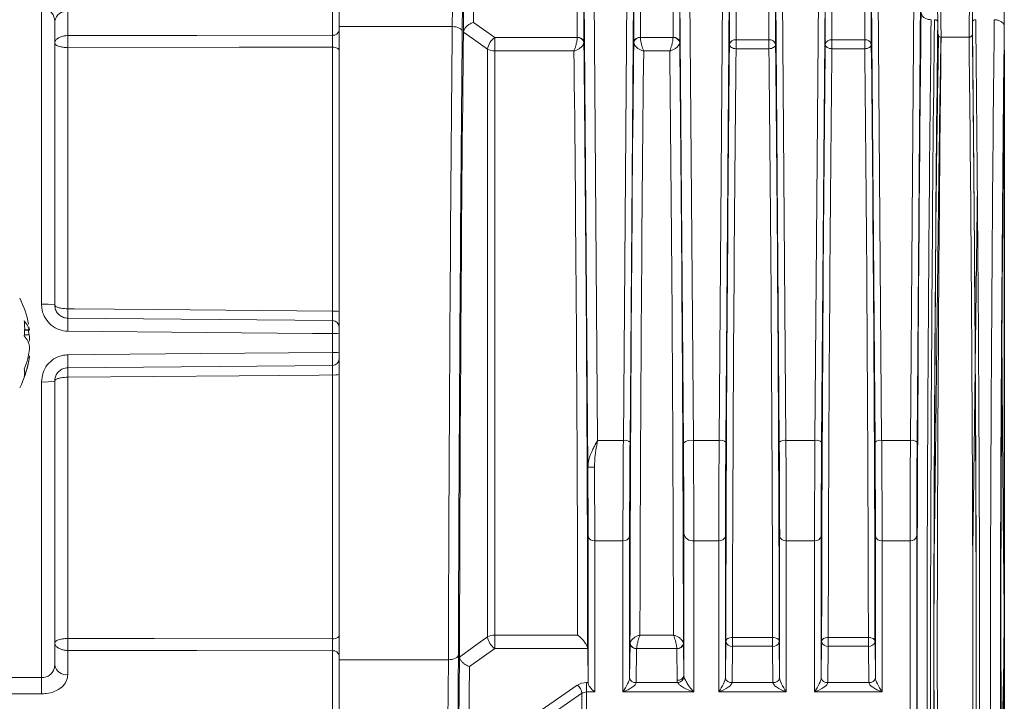
# Model space of a CAD drawing. Units: inches. Extents: x 0.7 to 33.3, y 0.7 to 21.3.
# Drawn here: x 12.7 to 15.6, y 6.5 to 8.5 of the extents above; entities that cross this region are included whole.
import ezdxf

# ---------------------------------------------------------------- set-up
doc = ezdxf.new("R2010")
doc.units = ezdxf.units.IN
doc.header["$MEASUREMENT"] = 0
doc.layers.add('1', color=7, linetype='Continuous')
doc.styles.add('SLDTEXTSTYLE0', font='TXT', dxfattribs={"width": 0.7})
doc.dimstyles.new('SLDDIMSTYLE0', dxfattribs={"dimtxt": 0.253255, "dimasz": 0.25, "dimexe": 0, "dimexo": 0.0625, "dimgap": 0.063314, "dimtad": 0, "dimtih": 1, "dimtoh": 1, "dimdec": 1, "dimrnd": 1e-09, "dimzin": 12, "dimdsep": 46, "dimtxsty": 'SLDTEXTSTYLE0', "dimsah": 1, "dimcen": 0.09, "dimadec": 0, "dimazin": 3, "dimtfac": 1, "dimtdec": 1, "dimtofl": 0, "dimtmove": 0, "dimatfit": 3, "dimfxl": 0, "dimfrac": 2, "dimtolj": 1, "dimtzin": 12, "dimarcsym": 0})

# ---------------------------------------------------------------- blocks, each defined once
blk = doc.blocks.new('_D')
at = {"layer": '1'}
for p, q in [((5.5604, 8.4378), (5.5604, 3.805)), ((15.6154, 8.4378), (15.6154, 3.805)), ((10.1799, 3.9081), (10.1042, 3.9081)), ((10.1042, 3.9081), (10.1042, 3.5086)), ((11.2808, 3.9081), (11.3565, 3.9081)), ((11.3565, 3.9081), (11.3565, 3.5086)), ((5.5604, 3.875), (9.9781, 3.875)), ((15.6154, 3.875), (11.4826, 3.875)), ((10.1042, 3.5086), (10.1799, 3.5086)), ((11.3565, 3.5086), (11.2808, 3.5086))]:
    blk.add_line(p, q, dxfattribs=at)
for points in [[(5.5604, 3.875), (5.8104, 3.8365), (5.8104, 3.9134)], [(15.6154, 3.875), (15.3654, 3.9134), (15.3654, 3.8365)]]:
    blk.add_solid(points, dxfattribs=at)
at = {"layer": '1', "char_height": 0.25, "attachment_point": 1, "style": 'SLDTEXTSTYLE0'}
for s, insert in [('10.1in', (10.2785, 4.2808)), ('25.5cm', (10.1799, 3.8308))]:
    blk.add_mtext(s, dxfattribs=dict(at, insert=insert))

msp = doc.modelspace()

# ---------------------------------------------------------------- linework, layer by layer
at = {"color": 7, "linetype": 'Continuous', "lineweight": 15}
for p, q in [((13.5956, 8.4824), (13.5956, 8.8448)), ((14.0193, 8.7987), (14.0193, 8.5206)), ((13.9893, 8.4908), (13.9893, 8.7776)), ((14.3316, 8.4759), (14.3316, 8.7044)), ((14.5213, 8.7056), (14.5213, 8.4759)), ((14.8093, 8.7056), (14.8093, 8.4688)), ((14.9076, 8.4688), (14.9076, 8.7056)), ((15.0973, 8.7056), (15.0973, 8.4688)), ((15.1956, 8.4688), (15.1956, 8.7056)), ((14.3516, 8.6736), (14.3516, 8.4619)), ((14.5013, 8.4619), (14.5013, 8.6814)), ((14.6196, 8.4759), (14.6196, 8.6877)), ((14.6396, 8.6736), (14.6396, 8.4619)), ((14.7893, 8.4548), (14.7893, 8.6814)), ((14.9276, 8.6814), (14.9276, 8.4548)), ((15.0773, 8.4548), (15.0773, 8.6814)), ((15.2156, 8.6814), (15.2156, 8.4548)), ((13.6154, 8.5083), (13.6154, 8.6569)), ((14.3633, 7.1831), (14.3518, 8.6503)), ((14.3818, 8.6583), (14.3927, 7.2641)), ((14.4701, 7.2641), (14.481, 8.6583)), ((14.501, 8.653), (14.4901, 7.2588)), ((14.6507, 7.2561), (14.6398, 8.6503)), ((14.6698, 8.6583), (14.6807, 7.2641)), ((14.7581, 7.2641), (14.769, 8.6583)), ((14.789, 8.653), (14.7781, 7.2588)), ((14.9387, 7.2588), (14.9278, 8.653)), ((14.9478, 8.6583), (14.9587, 7.2641)), ((15.0461, 7.2641), (15.057, 8.6583)), ((15.077, 8.653), (15.0661, 7.2588)), ((15.2267, 7.2588), (15.2158, 8.653)), ((15.2358, 8.6583), (15.2467, 7.2641)), ((15.3332, 7.2641), (15.3441, 8.6583)), ((15.3641, 8.653), (15.3532, 7.2588)), ((12.7208, 7.6738), (12.7208, 8.5631)), ((12.7604, 8.5255), (12.7604, 7.6714)), ((12.8001, 8.5538), (12.8001, 8.4813)), ((13.9557, 8.5083), (13.6154, 8.5083)), ((13.6154, 6.6045), (13.6154, 8.5083)), ((14.0193, 8.5206), (14.0832, 8.4753)), ((15.4154, 8.4838), (15.4154, 8.522)), ((15.5194, 8.522), (15.5194, 8.4838)), ((15.6154, 8.3903), (15.6154, 8.5078)), ((13.9893, 8.492), (13.9893, 8.4908)), ((14.0832, 8.4753), (14.3316, 8.4753)), ((14.0832, 8.4753), (14.0832, 8.4349)), ((14.3316, 8.4753), (14.3316, 8.4759)), ((14.5213, 8.4759), (14.5213, 8.4753)), ((14.5213, 8.4753), (14.6196, 8.4753)), ((14.6196, 8.4753), (14.6196, 8.4759)), ((14.8093, 8.4688), (14.9076, 8.4688)), ((14.8093, 8.4688), (14.8093, 8.4418)), ((14.9076, 8.4688), (14.9076, 8.4418)), ((15.0973, 8.4688), (15.1956, 8.4688)), ((15.0973, 8.4688), (15.0973, 8.4418)), ((15.1956, 8.4688), (15.1956, 8.4418)), ((15.5094, 8.4767), (15.4254, 8.4767)), ((12.8001, 8.4453), (12.8001, 7.6597)), ((13.5956, 7.6529), (13.5956, 8.4464)), ((14.062, 6.6728), (14.062, 8.4405)), ((14.3516, 8.4619), (14.3515, 8.4601)), ((14.5014, 8.4601), (14.5013, 8.4619)), ((14.6396, 8.4619), (14.6395, 8.4601)), ((14.9076, 8.4418), (14.8093, 8.4418)), ((15.1956, 8.4418), (15.0973, 8.4418)), ((14.0832, 8.4349), (14.0832, 6.6784)), ((14.3217, 8.4349), (14.0832, 8.4349)), ((14.6097, 8.4349), (14.5312, 8.4349)), ((12.8001, 7.6314), (13.5956, 7.6245)), ((12.6699, 7.5953), (12.6843, 7.5953)), ((12.6836, 7.5817), (12.6807, 7.5968)), ((13.5956, 7.5285), (13.5956, 7.5851)), ((13.5956, 7.4891), (12.8001, 7.4821)), ((13.5956, 6.6671), (13.5956, 7.4607)), ((12.7208, 6.5505), (12.7208, 7.4398)), ((12.7604, 7.4421), (12.7604, 6.588)), ((12.8001, 7.4538), (12.8001, 6.6682)), ((14.3927, 7.2641), (14.4701, 7.2641)), ((14.6807, 7.2641), (14.7581, 7.2641)), ((14.9587, 7.2641), (15.0461, 7.2641)), ((15.2467, 7.2641), (15.3332, 7.2641)), ((14.364, 6.5356), (14.364, 6.9762)), ((14.384, 6.9622), (14.4688, 6.9622)), ((14.384, 6.9622), (14.384, 6.5074)), ((14.4688, 6.5074), (14.4688, 6.9622)), ((14.4888, 6.9762), (14.4888, 6.5497)), ((14.6519, 6.5568), (14.6519, 6.9832)), ((14.6819, 6.9622), (14.7568, 6.9622)), ((14.6819, 6.9622), (14.6819, 6.5074)), ((14.7568, 6.5074), (14.7568, 6.9622)), ((14.7768, 6.9762), (14.7768, 6.5497)), ((14.94, 6.5497), (14.94, 6.9762)), ((14.96, 6.9622), (15.0448, 6.9622)), ((14.96, 6.9622), (14.96, 6.5074)), ((15.0448, 6.5074), (15.0448, 6.9622)), ((15.0648, 6.9762), (15.0648, 6.5497)), ((15.228, 6.5497), (15.228, 6.9762)), ((15.248, 6.9622), (15.332, 6.9622)), ((15.248, 6.9622), (15.248, 6.5074)), ((15.332, 5.9416), (15.332, 6.9622)), ((15.352, 6.9762), (15.352, 5.9556)), ((15.6154, 6.6057), (15.6154, 6.7255)), ((14.0832, 6.6784), (14.3328, 6.6784)), ((14.0832, 6.6784), (14.0832, 6.6383)), ((14.5201, 6.6784), (14.6208, 6.6784)), ((14.7982, 6.6716), (14.9187, 6.6716)), ((14.7982, 6.6716), (14.7982, 6.6447)), ((14.9187, 6.6716), (14.9187, 6.6447)), ((15.0862, 6.6716), (15.2067, 6.6716)), ((15.0862, 6.6716), (15.0862, 6.6447)), ((15.2067, 6.6716), (15.2067, 6.6447)), ((12.8001, 6.6323), (12.8001, 6.5598)), ((13.5956, 6.2688), (13.5956, 6.6311)), ((14.0832, 6.6383), (14.0076, 6.584)), ((14.3627, 6.6383), (14.0832, 6.6383)), ((14.3628, 6.6365), (14.3627, 6.6383)), ((14.364, 6.5356), (14.3628, 6.6365)), ((14.4888, 6.5497), (14.4901, 6.6518)), ((14.4901, 6.6518), (14.4902, 6.6535)), ((14.5101, 6.6376), (14.5088, 6.5356)), ((14.5101, 6.6383), (14.5101, 6.6376)), ((14.6307, 6.6383), (14.5101, 6.6383)), ((14.6308, 6.6376), (14.6307, 6.6383)), ((14.6319, 6.5427), (14.6308, 6.6376)), ((14.6506, 6.6535), (14.6508, 6.6518)), ((14.6508, 6.6518), (14.6519, 6.5568)), ((14.7768, 6.5497), (14.7782, 6.6589)), ((14.7982, 6.6447), (14.7968, 6.5356)), ((14.9187, 6.6447), (14.7982, 6.6447)), ((14.92, 6.5356), (14.9187, 6.6447)), ((14.9387, 6.6589), (14.94, 6.5497)), ((15.0648, 6.5497), (15.0662, 6.6589)), ((15.0862, 6.6447), (15.0848, 6.5356)), ((15.2067, 6.6447), (15.0862, 6.6447)), ((15.208, 6.5356), (15.2067, 6.6447)), ((15.2267, 6.6589), (15.228, 6.5497)), ((13.6154, 6.6045), (13.9441, 6.6045)), ((13.6154, 6.4566), (13.6154, 6.6045)), ((13.9741, 6.3239), (13.9777, 6.6141)), ((13.9777, 6.6141), (13.9777, 6.6126)), ((14.0076, 6.584), (14.0041, 6.3027)), ((14.0041, 6.3027), (14.3317, 6.5276)), ((14.3595, 6.5356), (14.364, 6.5356)), ((14.3595, 6.5074), (14.3595, 6.5356)), ((14.5088, 6.5356), (14.633, 6.5356)), ((14.7968, 6.5356), (14.92, 6.5356)), ((15.0848, 6.5356), (15.208, 6.5356)), ((14.3456, 6.5034), (13.9827, 6.2542)), ((14.3456, 6.3925), (14.3456, 6.5034)), ((14.3595, 6.5074), (14.3595, 6.3964)), ((14.384, 6.5074), (14.3595, 6.5074)), ((14.6819, 6.5074), (14.4688, 6.5074)), ((14.96, 6.5074), (14.7568, 6.5074)), ((15.248, 6.5074), (15.0448, 6.5074))]:
    msp.add_line(p, q, dxfattribs=at)
at = {"color": 8, "linetype": 'Continuous', "lineweight": 15}
for p, q in [((12.6695, 7.5817), (12.6836, 7.5817)), ((12.67, 7.5968), (12.6836, 7.5968))]:
    msp.add_line(p, q, dxfattribs=at)
at = {"color": 7, "linetype": 'Continuous', "lineweight": 15, "flags": 128}
for points in [[(13.9557, 8.5083), (13.9615, 8.5079), (13.9672, 8.5071), (13.9723, 8.5057), (13.9769, 8.5039), (13.9806, 8.5017), (13.9834, 8.4992), (13.9851, 8.4964), (13.9857, 8.4936)], [(12.8001, 8.4813), (13.1881, 8.4818), (13.5956, 8.4824)], [(14.062, 8.4405), (14.0196, 8.4705), (13.9893, 8.492)], [(13.5956, 8.4464), (13.5554, 8.4464), (13.3154, 8.446), (12.8001, 8.4453)], [(13.6154, 8.4365), (13.615, 8.4385), (13.6139, 8.4403), (13.6121, 8.442), (13.6096, 8.4435), (13.6066, 8.4447), (13.6032, 8.4456), (13.5995, 8.4462), (13.5956, 8.4464)], [(14.8093, 8.4418), (14.8054, 8.4421), (14.8016, 8.4428), (14.7981, 8.444), (14.7951, 8.4457), (14.7926, 8.4476), (14.7908, 8.4499), (14.7896, 8.4523), (14.7893, 8.4548)], [(14.9276, 8.4548), (14.9272, 8.4523), (14.9261, 8.4499), (14.9242, 8.4476), (14.9217, 8.4457), (14.9187, 8.444), (14.9152, 8.4428), (14.9115, 8.4421), (14.9076, 8.4418)], [(15.0973, 8.4418), (15.0934, 8.4421), (15.0896, 8.4428), (15.0861, 8.444), (15.0831, 8.4457), (15.0806, 8.4476), (15.0788, 8.4499), (15.0776, 8.4523), (15.0773, 8.4548)], [(15.2156, 8.4548), (15.2152, 8.4523), (15.2141, 8.4499), (15.2122, 8.4476), (15.2097, 8.4457), (15.2067, 8.444), (15.2032, 8.4428), (15.1995, 8.4421), (15.1956, 8.4418)], [(12.8001, 7.6597), (12.8204, 7.6595), (13.0604, 7.6575), (13.5956, 7.6529)], [(13.5956, 7.5851), (13.5354, 7.5856), (13.2155, 7.5884), (12.8001, 7.5921)], [(12.8001, 7.5214), (12.8801, 7.5221), (13.2, 7.525), (13.5956, 7.5285)], [(13.5956, 7.4607), (13.5554, 7.4603), (13.3154, 7.4582), (12.8001, 7.4538)], [(14.3833, 7.1832), (14.3794, 7.1832), (14.3756, 7.1832), (14.3722, 7.1832), (14.3692, 7.1831), (14.3667, 7.1831), (14.3648, 7.1831), (14.3637, 7.1831), (14.3633, 7.1831)], [(12.8001, 6.6682), (12.8204, 6.6682), (13.0604, 6.6679), (13.5956, 6.6671)], [(13.6154, 6.677), (13.615, 6.6751), (13.6139, 6.6732), (13.6121, 6.6715), (13.6096, 6.67), (13.6066, 6.6688), (13.6032, 6.6679), (13.5995, 6.6673), (13.5956, 6.6671)], [(13.9777, 6.6126), (14.02, 6.6428), (14.062, 6.6728)], [(14.7982, 6.6716), (14.7943, 6.6714), (14.7906, 6.6706), (14.7871, 6.6695), (14.7841, 6.6679), (14.7816, 6.666), (14.7797, 6.6638), (14.7786, 6.6614), (14.7782, 6.6589)], [(14.9387, 6.6589), (14.9383, 6.6614), (14.9371, 6.6638), (14.9352, 6.666), (14.9328, 6.6679), (14.9297, 6.6695), (14.9263, 6.6706), (14.9226, 6.6714), (14.9187, 6.6716)], [(15.0862, 6.6716), (15.0823, 6.6714), (15.0786, 6.6706), (15.0751, 6.6695), (15.0721, 6.6679), (15.0696, 6.666), (15.0677, 6.6638), (15.0666, 6.6614), (15.0662, 6.6589)], [(15.2267, 6.6589), (15.2263, 6.6614), (15.2251, 6.6638), (15.2232, 6.666), (15.2208, 6.6679), (15.2177, 6.6695), (15.2143, 6.6706), (15.2106, 6.6714), (15.2067, 6.6716)], [(13.5956, 6.6311), (13.1881, 6.6317), (12.8001, 6.6323)], [(13.9441, 6.6045), (13.9499, 6.6048), (13.9556, 6.6056), (13.9607, 6.6069), (13.9653, 6.6087), (13.969, 6.6109), (13.9718, 6.6133), (13.9735, 6.616), (13.9741, 6.6188)], [(12.3404, 6.551), (12.4204, 6.5509), (12.7208, 6.5505)], [(12.7208, 6.5019), (12.5506, 6.5021), (12.3404, 6.5024)]]:
    msp.add_lwpolyline(points, dxfattribs=at)
at = {"color": 7, "linetype": 'Continuous', "lineweight": 15}
for centre, radius, start, end in [((12.7953, 8.5185), 0.0356, 82.3247, 168.6762), ((13.598, 8.5001), 0.0178, 262.3247, 348.6762), ((15.1634, 8.4633), 2.3634, 179.5643, 180.4357), ((14.1132, 8.4331), 0.0517, 125.4276, 171.7844), ((14.3341, 8.4582), 0.0179, 12.0176, 97.9244), ((14.3326, 8.456), 0.0193, 12.2562, 93.2126), ((14.5188, 8.4582), 0.0179, 82.0756, 167.9824), ((14.5202, 8.456), 0.0193, 86.7874, 167.7438), ((14.6221, 8.4582), 0.0179, 12.0176, 97.9244), ((14.6206, 8.456), 0.0193, 12.2562, 93.2126), ((14.8068, 8.4511), 0.0179, 82.0756, 167.9824), ((14.9101, 8.4511), 0.0179, 12.0176, 97.9244), ((15.0948, 8.4511), 0.0179, 82.0756, 167.9824), ((15.1981, 8.4511), 0.0179, 12.0176, 97.9244), ((14.0824, 8.4749), 0.04, 239.2658, 271.0994), ((12.3874, 7.5565), 0.3, 10.9715, 26.8039), ((12.7306, 7.5047), 0.1694, 79.8571, 93.3235), ((13.6407, 7.6456), 0.8408, 179.0359, 180.9641), ((13.6005, 7.5594), 0.0936, 80.8342, 93.0086), ((11.6614, 7.6118), 1.1389, 359.0118, 0.9882), ((13.5954, 7.6045), 0.02, 360, 89.5), ((13.6005, 7.2401), 0.345, 87.5251, 90.8182), ((11.6614, 7.5018), 1.1389, 359.0118, 0.9882), ((13.6005, 7.8735), 0.345, 269.1818, 272.4749), ((12.3874, 7.557), 0.3, 333.1961, 350.8647), ((13.5954, 7.5091), 0.02, 270.5, 0), ((13.6407, 7.468), 0.8408, 179.0359, 180.9641), ((13.6005, 7.5541), 0.0936, 266.9914, 279.1658), ((12.7306, 7.6089), 0.1694, 266.6765, 280.1429), ((14.4746, 7.2405), 0.024, 49.596, 100.7196), ((14.674, 7.2287), 0.036, 79.2804, 130.404), ((14.7626, 7.2405), 0.024, 49.596, 100.7196), ((14.9543, 7.2405), 0.024, 79.2804, 130.404), ((15.0506, 7.2405), 0.024, 49.596, 100.7196), ((15.2423, 7.2405), 0.024, 79.2804, 130.404), ((15.3377, 7.2405), 0.024, 49.596, 100.7196), ((14.3815, 6.98), 0.0179, 192.0176, 277.9244), ((14.4713, 6.98), 0.0179, 262.0756, 347.9824), ((14.6782, 6.9888), 0.0269, 192.0176, 277.9244), ((14.7593, 6.98), 0.0179, 262.0756, 347.9824), ((14.9575, 6.98), 0.0179, 192.0176, 277.9244), ((15.0473, 6.98), 0.0179, 262.0756, 347.9824), ((15.2455, 6.98), 0.0179, 192.0176, 277.9244), ((15.3344, 6.98), 0.0179, 262.0756, 347.9824), ((15.1634, 6.6503), 2.3634, 179.5643, 180.4357), ((14.0824, 6.6385), 0.04, 88.9008, 120.7399), ((14.1135, 6.6806), 0.0521, 188.6092, 234.4483), ((13.598, 6.6135), 0.0178, 11.3238, 97.6753), ((14.5077, 6.6554), 0.018, 191.7338, 277.7374), ((14.5091, 6.6576), 0.0193, 192.0192, 272.9352), ((14.6317, 6.6576), 0.0193, 267.0648, 347.9808), ((14.6332, 6.6554), 0.018, 262.2626, 348.2662), ((14.7958, 6.6625), 0.018, 191.7338, 277.7374), ((14.9211, 6.6625), 0.018, 262.2626, 348.2662), ((15.0838, 6.6625), 0.018, 191.7338, 277.7374), ((15.2091, 6.6625), 0.018, 262.2626, 348.2662), ((12.7953, 6.595), 0.0356, 191.3238, 277.6753), ((15.8446, 6.5262), 3.1239, 179.5543, 180.4457), ((14.5064, 6.5534), 0.018, 191.7338, 277.7374), ((14.6343, 6.5604), 0.018, 262.2626, 348.2662), ((14.632, 6.5566), 0.021, 272.842, 348.9445), ((14.7944, 6.5534), 0.018, 191.7338, 277.7374), ((14.9224, 6.5534), 0.018, 262.2626, 348.2662), ((15.0824, 6.5534), 0.018, 191.7338, 277.7374), ((15.2104, 6.5534), 0.018, 262.2626, 348.2662), ((14.3111, 6.4997), 0.0347, 6.1307, 53.4933)]:
    msp.add_arc(centre, radius, start, end, dxfattribs=at)
for centre, major_axis, ratio, start_param, end_param in [((15.4154, 7.5568), (-0.0084, 1.365), 0.006171, 5.497685, 6.278009), ((15.5194, 7.5568), (0.0084, 1.365), 0.006171, 0.001398, 0.7855), ((15.6154, 7.557), (-0.0083, 1.345), 0.006171, 5.497554, 6.260147), ((15.4254, 7.5568), (-0.0081, 1.301), 0.006218, 5.497748, 6.283147), ((15.5094, 7.5568), (0.0081, 1.301), 0.006218, 0.000039, 0.785437), ((13.9853, 8.5683), (0.001, 0.155), 0.006171, 4.209473, 5.497825), ((13.9553, 8.5685), (0.001, 0.125), 0.007651, 4.209494, 5.497846), ((15.3654, 7.557), (0.0087, 1.405), 0.006171, 0.785623, 3.134271), ((15.5294, 7.5568), (-0.0084, 1.375), 0.006126, 2.529786, 5.49775), ((13.9604, 7.5568), (0.012, 1.974), 0.006077, 1.06788, 2.074202), ((15.4054, 7.5568), (0.0084, 1.375), 0.006126, 0.795418, 3.68955), ((15.4154, 7.5567), (0.0084, 1.365), 0.006171, 0.785372, 3.747795), ((15.5194, 7.5567), (-0.0084, 1.365), 0.006171, 2.536311, 5.497813), ((15.6154, 7.5566), (0.0083, 1.345), 0.006171, 0.785242, 3.927224), ((13.9904, 7.5566), (0.012, 1.944), 0.006171, 1.067881, 2.074203), ((13.9903, 7.5478), (0.009, 1.4554), 0.006171, 0.865955, 2.267358), ((15.4154, 7.5568), (0.0081, 1.311), 0.006171, 0.785503, 3.687075), ((15.4254, 7.5568), (0.0081, 1.301), 0.006218, 0.785437, 3.141631), ((15.5094, 7.5568), (-0.0081, 1.301), 0.006218, 3.141554, 5.497748), ((15.5194, 7.5568), (-0.0081, 1.311), 0.006171, 2.599793, 5.497683), ((14.3505, 7.557), (-0.0087, 1.405), 0.006171, 3.998002, 5.412173), ((14.5023, 7.557), (0.0087, 1.405), 0.006171, 0.871012, 2.270896), ((14.6385, 7.557), (-0.0087, 1.405), 0.006171, 4.012289, 5.412173), ((14.7903, 7.5569), (0.0086, 1.395), 0.006171, 0.871564, 2.27022), ((14.8103, 7.5568), (0.0086, 1.375), 0.00626, 0.871565, 2.270221), ((14.9066, 7.5568), (-0.0086, 1.375), 0.00626, 4.012964, 5.41162), ((14.9265, 7.5569), (-0.0086, 1.395), 0.006171, 4.012965, 5.411621), ((15.0783, 7.5569), (0.0086, 1.395), 0.006171, 0.871564, 2.27022), ((15.0983, 7.5568), (0.0086, 1.375), 0.00626, 0.871565, 2.270221), ((15.1946, 7.5568), (-0.0086, 1.375), 0.00626, 4.012964, 5.41162), ((15.2145, 7.5569), (-0.0086, 1.395), 0.006171, 4.012965, 5.411621), ((14.3205, 7.5568), (-0.0087, 1.375), 0.006305, 4.019439, 5.405088), ((14.5323, 7.5568), (0.0087, 1.375), 0.006305, 0.878097, 2.263747), ((14.6085, 7.5568), (-0.0087, 1.375), 0.006305, 4.019439, 5.405088), ((15.6155, 7.564), (0.0073, 1.1756), 0.006171, 1.103994, 3.918321), ((15.6155, 7.5495), (-0.0073, 1.1756), 0.006171, 1.564587, 2.34741), ((14.4714, 7.1832), (0.0018, 0.3125), 0.005776, 1.30903, 2.356228), ((14.4914, 7.1831), (0.0018, 0.2925), 0.006171, 1.309035, 2.356233), ((14.6495, 7.183), (-0.0017, 0.2825), 0.006171, 3.926953, 4.97415), ((14.6795, 7.1832), (-0.0017, 0.3125), 0.005578, 3.92696, 4.974157), ((14.7594, 7.1832), (0.0018, 0.3125), 0.005776, 1.30903, 2.356228), ((14.7794, 7.1831), (0.0018, 0.2925), 0.006171, 1.309035, 2.356233), ((14.9375, 7.1831), (-0.0018, 0.2925), 0.006171, 3.926953, 4.97415), ((14.9575, 7.1832), (-0.0018, 0.3125), 0.005776, 3.926957, 4.974155), ((15.0474, 7.1832), (0.0018, 0.3125), 0.005776, 1.30903, 2.356228), ((15.0674, 7.1831), (0.0018, 0.2925), 0.006171, 1.309035, 2.356233), ((15.2255, 7.1831), (-0.0018, 0.2925), 0.006171, 3.926953, 4.97415), ((15.2455, 7.1832), (-0.0018, 0.3125), 0.005776, 3.926957, 4.974155), ((15.3345, 7.1832), (0.0018, 0.3125), 0.005776, 1.30903, 2.356228), ((15.3545, 7.1831), (0.0018, 0.2925), 0.006171, 1.309035, 2.356233), ((14.3615, 7.1831), (-0.0018, 0.2925), 0.006171, 3.926953, 4.712487), ((14.3815, 7.1832), (-0.0018, 0.3125), 0.005776, 3.926957, 4.712492), ((13.9428, 6.5443), (0.001, 0.125), 0.007651, 3.935776, 5.215816), ((13.9728, 6.5441), (0.001, 0.155), 0.006171, 3.935756, 5.215796), ((14.4688, 6.5216), (0.0189, 0.0314), 0.211027, 4.375019, 5.937088), ((14.6819, 6.543), (0.05, 0), 0.713278, 3.150319, 3.350081), ((14.6819, 6.557), (0.03, 0), 0.717391, 3.150319, 3.350081), ((14.7568, 6.5216), (0.0189, 0.0314), 0.211027, 4.375019, 5.937088), ((14.96, 6.5216), (-0.0189, 0.0314), 0.211027, 0.346097, 1.908167), ((15.0448, 6.5216), (0.0189, 0.0314), 0.211027, 4.375019, 5.937088), ((15.248, 6.5216), (-0.0189, 0.0314), 0.211027, 0.346097, 1.908167), ((14.3595, 6.5071), (0.04, 0), 0.713278, 1.570796, 2.337142), ((14.384, 6.5216), (-0.0185, 0.0185), 0.414214, 0.401426, 1.963495), ((14.4688, 6.5216), (0.0397, 0.0158), 0.310029, 4.5899, 6.151969), ((14.7568, 6.5216), (0.0397, 0.0158), 0.310029, 4.5899, 6.151969), ((14.96, 6.5216), (0.0397, -0.0158), 0.310029, 3.272809, 4.834878), ((15.0448, 6.5216), (0.0397, 0.0158), 0.310029, 4.5899, 6.151969), ((15.248, 6.5216), (0.0397, -0.0158), 0.310029, 3.272809, 4.834878), ((14.3595, 6.493), (0.02, 0), 0.719448, 1.570796, 2.337142)]:
    msp.add_ellipse(centre, major_axis=major_axis, ratio=ratio, start_param=start_param, end_param=end_param, dxfattribs=at)
at = {"color": 8, "linetype": 'Continuous', "lineweight": 15}
for centre, major_axis, ratio, start_param, end_param in [((15.3954, 7.5568), (0.0087, 1.375), 0.006305, 0.785438, 3.141776), ((15.4054, 7.5568), (0.0084, 1.375), 0.006126, 0.785436, 0.795418), ((15.5854, 7.5568), (0.0083, 1.375), 0.006036, 0.785435, 3.141594)]:
    msp.add_ellipse(centre, major_axis=major_axis, ratio=ratio, start_param=start_param, end_param=end_param, dxfattribs=at)
at = {"color": 7, "linetype": 'Continuous', "lineweight": 15}
for points, knots in [([(12.7604, 8.5255), (12.7602, 8.5286), (12.7596, 8.536), (12.7546, 8.5466), (12.7457, 8.5557), (12.734, 8.5619), (12.7252, 8.5627), (12.7208, 8.5631)], [0, 0, 0, 0, 0.167891, 0.390024, 0.599956, 0.80164, 1, 1, 1, 1]), ([(15.3654, 8.5503), (15.3658, 8.5479), (15.3664, 8.5431), (15.3716, 8.5367), (15.3792, 8.5319), (15.3871, 8.5296), (15.3927, 8.5291), (15.3949, 8.529), (15.3954, 8.529)], [0, 0, 0, 0, 0.214649, 0.429298, 0.643951, 0.858611, 0.965303, 1, 1, 1, 1]), ([(15.4154, 8.522), (15.4153, 8.5228), (15.4151, 8.5244), (15.4134, 8.5265), (15.4108, 8.5281), (15.4083, 8.5288), (15.4065, 8.529), (15.4057, 8.529), (15.4054, 8.529)], [0, 0, 0, 0, 0.214638, 0.429276, 0.643918, 0.858567, 0.938984, 1, 1, 1, 1]), ([(15.5294, 8.529), (15.5291, 8.529), (15.5284, 8.529), (15.5265, 8.5288), (15.524, 8.5281), (15.5215, 8.5265), (15.5198, 8.5244), (15.5195, 8.5228), (15.5194, 8.522)], [0, 0, 0, 0, 0.0610156, 0.1414328, 0.3560822, 0.5707239, 0.7853619, 1, 1, 1, 1]), ([(15.6154, 8.5078), (15.6151, 8.5102), (15.6144, 8.515), (15.6093, 8.5213), (15.6016, 8.5262), (15.5937, 8.5284), (15.5882, 8.529), (15.586, 8.529), (15.5854, 8.529)], [0, 0, 0, 0, 0.214649, 0.429298, 0.64395, 0.85861, 0.964537, 1, 1, 1, 1]), ([(14.0193, 8.5206), (14.0192, 8.5206), (14.017, 8.52), (14.0114, 8.5179), (14.0033, 8.5132), (13.996, 8.5065), (13.9909, 8.4992), (13.9898, 8.4944), (13.9893, 8.492)], [0, 0, 0, 0, 0.005503, 0.154277, 0.381241, 0.592469, 0.796092, 1, 1, 1, 1]), ([(12.7604, 8.4583), (12.7604, 8.4584), (12.7604, 8.4588), (12.7606, 8.4619), (12.7628, 8.4673), (12.7697, 8.4735), (12.7785, 8.4778), (12.7888, 8.4807), (12.7963, 8.4811), (12.8001, 8.4813)], [0, 0, 0, 0, 0.004118, 0.033767, 0.265422, 0.466021, 0.643502, 0.818001, 1, 1, 1, 1]), ([(13.5956, 8.4464), (13.5956, 8.4491), (13.5956, 8.4548), (13.5956, 8.4646), (13.5956, 8.4746), (13.5956, 8.4798), (13.5956, 8.4824)], [0, 0, 0, 0, 0.222589, 0.48172, 0.740858, 1, 1, 1, 1]), ([(14.3217, 8.4349), (14.3217, 8.435), (14.3223, 8.4363), (14.3233, 8.4389), (14.3253, 8.4443), (14.3276, 8.4518), (14.3297, 8.4608), (14.3311, 8.4691), (14.3314, 8.4732), (14.3316, 8.4753)], [0, 0, 0, 0, 0.004874, 0.123153, 0.21944, 0.416251, 0.648271, 0.817774, 1, 1, 1, 1]), ([(14.5213, 8.4753), (14.5214, 8.4732), (14.5217, 8.4691), (14.5232, 8.4608), (14.5253, 8.4518), (14.5276, 8.4443), (14.5295, 8.4389), (14.5306, 8.4363), (14.5311, 8.435), (14.5312, 8.4349)], [0, 0, 0, 0, 0.182226, 0.351729, 0.583749, 0.78056, 0.876847, 0.995126, 1, 1, 1, 1]), ([(14.6097, 8.4349), (14.6097, 8.435), (14.6103, 8.4363), (14.6113, 8.4389), (14.6133, 8.4443), (14.6156, 8.4518), (14.6177, 8.4608), (14.6191, 8.4691), (14.6194, 8.4732), (14.6196, 8.4753)], [0, 0, 0, 0, 0.004874, 0.123153, 0.21944, 0.416251, 0.648271, 0.817774, 1, 1, 1, 1]), ([(15.4252, 8.4843), (15.4244, 8.4414), (15.4228, 8.3555), (15.4205, 8.1965), (15.4181, 8.021), (15.4158, 7.8318), (15.4135, 7.6348), (15.4111, 7.4355), (15.4088, 7.2401), (15.4065, 7.0605), (15.4051, 6.9559), (15.4044, 6.9073)], [0, 0, 0, 0, 0.112426, 0.225298, 0.338163, 0.451021, 0.563872, 0.676715, 0.789552, 0.902382, 1, 1, 1, 1]), ([(15.4179, 8.4843), (15.4171, 8.4415), (15.4156, 8.3556), (15.4132, 8.1959), (15.4115, 8.0696), (15.4106, 7.9942), (15.4104, 7.9819)], [0, 0, 0, 0, 0.312097, 0.625416, 0.938712, 1, 1, 1, 1]), ([(15.4254, 8.4767), (15.4251, 8.4767), (15.4244, 8.4767), (15.4225, 8.4769), (15.42, 8.4777), (15.4175, 8.4793), (15.4158, 8.4814), (15.4155, 8.483), (15.4154, 8.4838)], [0, 0, 0, 0, 0.06056, 0.141433, 0.356082, 0.570724, 0.785362, 1, 1, 1, 1]), ([(15.5194, 8.4838), (15.5193, 8.483), (15.5191, 8.4814), (15.5174, 8.4793), (15.5148, 8.4777), (15.5123, 8.4769), (15.5105, 8.4767), (15.5097, 8.4767), (15.5094, 8.4767)], [0, 0, 0, 0, 0.214638, 0.429276, 0.643918, 0.858567, 0.93944, 1, 1, 1, 1]), ([(12.8001, 8.4453), (12.7963, 8.4454), (12.7888, 8.4457), (12.7785, 8.4473), (12.7697, 8.4497), (12.7628, 8.4532), (12.7606, 8.4563), (12.7604, 8.4581), (12.7604, 8.4583), (12.7604, 8.4583)], [0, 0, 0, 0, 0.182019, 0.356523, 0.533993, 0.734574, 0.96623, 0.995882, 1, 1, 1, 1]), ([(14.3515, 8.4601), (14.351, 8.4582), (14.3501, 8.4546), (14.3458, 8.4485), (14.3394, 8.4428), (14.3325, 8.4388), (14.3267, 8.4364), (14.3235, 8.4354), (14.3218, 8.4349), (14.3217, 8.4349)], [0, 0, 0, 0, 0.182108, 0.351603, 0.583678, 0.78048, 0.876834, 0.995129, 1, 1, 1, 1]), ([(14.5312, 8.4349), (14.5311, 8.4349), (14.5293, 8.4354), (14.5262, 8.4364), (14.5204, 8.4388), (14.5134, 8.4428), (14.5071, 8.4485), (14.5027, 8.4546), (14.5018, 8.4582), (14.5014, 8.4601)], [0, 0, 0, 0, 0.004871, 0.123166, 0.21952, 0.416322, 0.648397, 0.817892, 1, 1, 1, 1]), ([(14.6395, 8.4601), (14.639, 8.4582), (14.6381, 8.4546), (14.6338, 8.4485), (14.6274, 8.4428), (14.6205, 8.4388), (14.6147, 8.4364), (14.6115, 8.4354), (14.6098, 8.4349), (14.6097, 8.4349)], [0, 0, 0, 0, 0.182108, 0.351603, 0.583678, 0.78048, 0.876834, 0.995129, 1, 1, 1, 1]), ([(15.6154, 8.3903), (15.6154, 8.3869), (15.6152, 8.3697), (15.6147, 8.3263), (15.6142, 8.2832), (15.6139, 8.2555)], [0, 0, 0, 0, 0.081753, 0.408859, 1, 1, 1, 1]), ([(15.6139, 8.2555), (15.6135, 8.2145), (15.6129, 8.1619), (15.6124, 8.1056), (15.6123, 8.0931)], [0, 0, 0, 0, 0.777044, 1, 1, 1, 1]), ([(15.5204, 6.9214), (15.5209, 6.9531), (15.5222, 7.0373), (15.5242, 7.1908), (15.5265, 7.3756), (15.5289, 7.5648), (15.5312, 7.7546), (15.5331, 7.9053), (15.5342, 7.9873), (15.5346, 8.0117)], [0, 0, 0, 0, 0.100886, 0.268452, 0.431322, 0.598914, 0.761805, 0.929418, 1, 1, 1, 1]), ([(12.7208, 7.6738), (12.7211, 7.668), (12.7221, 7.6531), (12.7313, 7.6303), (12.7492, 7.6094), (12.7731, 7.5951), (12.7911, 7.5931), (12.8001, 7.5921)], [0, 0, 0, 0, 0.138576, 0.35576, 0.571732, 0.786335, 1, 1, 1, 1]), ([(12.8001, 7.6597), (12.7965, 7.6598), (12.7895, 7.66), (12.779, 7.6613), (12.7689, 7.6638), (12.762, 7.6674), (12.7604, 7.6701), (12.7604, 7.6714), (12.7604, 7.6714)], [0, 0, 0, 0, 0.171067, 0.332666, 0.539568, 0.794513, 0.99592, 1, 1, 1, 1]), ([(12.8001, 7.6314), (12.7956, 7.6319), (12.7866, 7.6329), (12.7747, 7.6399), (12.7657, 7.6501), (12.7611, 7.6613), (12.7606, 7.6686), (12.7604, 7.6714)], [0, 0, 0, 0, 0.215501, 0.431, 0.646545, 0.862355, 1, 1, 1, 1]), ([(13.5956, 7.6245), (13.5956, 7.6246), (13.5956, 7.6248), (13.5957, 7.6278), (13.5957, 7.6341), (13.5956, 7.6428), (13.5956, 7.6495), (13.5956, 7.6529)], [0, 0, 0, 0, 0.111058, 0.333288, 0.555517, 0.777755, 1, 1, 1, 1]), ([(12.6836, 7.5968), (12.6824, 7.6004), (12.6792, 7.6093), (12.6729, 7.618), (12.6691, 7.6231)], [0, 0, 0, 0, 0.398757, 1, 1, 1, 1]), ([(13.5956, 7.5851), (13.5956, 7.5895), (13.5957, 7.5985), (13.5957, 7.6104), (13.5957, 7.6193), (13.5956, 7.6239), (13.5956, 7.6243), (13.5956, 7.6245)], [0, 0, 0, 0, 0.21667, 0.433344, 0.650009, 0.86667, 1, 1, 1, 1]), ([(12.6691, 7.5782), (12.6729, 7.573), (12.6792, 7.5644), (12.6824, 7.5554), (12.6836, 7.5519)], [0, 0, 0, 0, 0.601243, 1, 1, 1, 1]), ([(12.6836, 7.5968), (12.6839, 7.5962), (12.6843, 7.595), (12.6845, 7.5954), (12.6845, 7.5972), (12.6842, 7.6002), (12.6838, 7.6027), (12.6836, 7.6037)], [0, 0, 0, 0, 0.213204, 0.426503, 0.637691, 0.847949, 1, 1, 1, 1]), ([(12.6836, 7.5817), (12.6839, 7.5802), (12.6843, 7.577), (12.6845, 7.5719), (12.6845, 7.5672), (12.6842, 7.5637), (12.6838, 7.5623), (12.6836, 7.5617)], [0, 0, 0, 0, 0.213204, 0.426503, 0.637691, 0.847949, 1, 1, 1, 1]), ([(12.6836, 7.5318), (12.6839, 7.5334), (12.6843, 7.5365), (12.6845, 7.5417), (12.6845, 7.5463), (12.6842, 7.5499), (12.6838, 7.5513), (12.6836, 7.5519)], [0, 0, 0, 0, 0.213204, 0.426503, 0.637691, 0.847949, 1, 1, 1, 1]), ([(12.6836, 7.5318), (12.6824, 7.5245), (12.6792, 7.5062), (12.6729, 7.4885), (12.6691, 7.4779)], [0, 0, 0, 0, 0.398757, 1, 1, 1, 1]), ([(12.8001, 7.5214), (12.7944, 7.521), (12.7797, 7.5199), (12.7574, 7.5101), (12.7371, 7.4917), (12.7234, 7.4672), (12.7217, 7.4489), (12.7208, 7.4398)], [0, 0, 0, 0, 0.135551, 0.349597, 0.564989, 0.78205, 1, 1, 1, 1]), ([(13.5956, 7.4891), (13.5956, 7.4895), (13.5957, 7.4904), (13.5957, 7.4973), (13.5957, 7.5074), (13.5956, 7.5185), (13.5956, 7.5257), (13.5956, 7.5285)], [0, 0, 0, 0, 0.21667, 0.433344, 0.650009, 0.86667, 1, 1, 1, 1]), ([(12.6691, 7.4559), (12.6729, 7.4666), (12.6792, 7.4842), (12.6824, 7.5025), (12.6836, 7.5099)], [0, 0, 0, 0, 0.601243, 1, 1, 1, 1]), ([(12.6843, 7.5181), (12.6844, 7.5181), (12.6845, 7.5181), (12.6845, 7.5163), (12.6842, 7.5133), (12.6838, 7.5109), (12.6836, 7.5099)], [0, 0, 0, 0, 0.192551, 0.489892, 0.785922, 1, 1, 1, 1]), ([(12.7604, 7.4421), (12.7609, 7.4466), (12.7617, 7.4556), (12.7686, 7.4676), (12.7788, 7.4766), (12.7899, 7.4814), (12.7972, 7.4819), (12.8001, 7.4821)], [0, 0, 0, 0, 0.216451, 0.4324, 0.647855, 0.863227, 1, 1, 1, 1]), ([(13.5956, 7.4607), (13.5956, 7.4623), (13.5956, 7.4673), (13.5957, 7.4753), (13.5957, 7.4829), (13.5956, 7.4881), (13.5956, 7.4887), (13.5956, 7.4891)], [0, 0, 0, 0, 0.111058, 0.333288, 0.555517, 0.777755, 1, 1, 1, 1]), ([(12.8001, 7.4538), (12.7965, 7.4537), (12.7895, 7.4536), (12.779, 7.4522), (12.7689, 7.4498), (12.762, 7.4462), (12.7604, 7.4434), (12.7604, 7.4421), (12.7604, 7.4421)], [0, 0, 0, 0, 0.1710673, 0.3326664, 0.5395679, 0.7945129, 0.9959202, 1, 1, 1, 1]), ([(14.3633, 7.1831), (14.364, 7.1906), (14.3657, 7.2087), (14.3746, 7.2293), (14.3815, 7.2433), (14.384, 7.2481), (14.3859, 7.2518), (14.3874, 7.2545), (14.3886, 7.2567), (14.3895, 7.2583), (14.3902, 7.2596), (14.3911, 7.2613), (14.3919, 7.2627), (14.3926, 7.2639), (14.3927, 7.2641)], [0, 0, 0, 0, 0.269618, 0.657619, 0.737926, 0.79756, 0.842867, 0.877701, 0.904662, 0.92561, 0.941922, 0.954641, 0.992213, 1, 1, 1, 1]), ([(14.3927, 7.2641), (14.3927, 7.2639), (14.3893, 7.2445), (14.3843, 7.2176), (14.3835, 7.1904), (14.3833, 7.1832)], [0, 0, 0, 0, 0.008525, 0.739846, 1, 1, 1, 1]), ([(12.8001, 6.6682), (12.7963, 6.6681), (12.7888, 6.6679), (12.7785, 6.6663), (12.7697, 6.6638), (12.7628, 6.6603), (12.7606, 6.6572), (12.7604, 6.6555), (12.7604, 6.6552), (12.7604, 6.6552)], [0, 0, 0, 0, 0.182019, 0.356523, 0.533993, 0.734574, 0.96623, 0.995882, 1, 1, 1, 1]), ([(13.5956, 6.6311), (13.5956, 6.6333), (13.5956, 6.6381), (13.5956, 6.6475), (13.5956, 6.6578), (13.5956, 6.664), (13.5956, 6.6671)], [0, 0, 0, 0, 0.222589, 0.48172, 0.740858, 1, 1, 1, 1]), ([(14.3627, 6.6383), (14.3622, 6.6404), (14.3612, 6.6447), (14.3567, 6.6532), (14.349, 6.6636), (14.3404, 6.6723), (14.3345, 6.6771), (14.3328, 6.6784), (14.3328, 6.6784)], [0, 0, 0, 0, 0.155992, 0.310985, 0.544309, 0.866912, 0.995985, 1, 1, 1, 1]), ([(14.4902, 6.6535), (14.4907, 6.6554), (14.4917, 6.6591), (14.4961, 6.6652), (14.5025, 6.6708), (14.5096, 6.6748), (14.5153, 6.6771), (14.5184, 6.678), (14.52, 6.6784), (14.5201, 6.6784)], [0, 0, 0, 0, 0.183427, 0.353752, 0.58891, 0.783549, 0.886661, 0.995104, 1, 1, 1, 1]), ([(14.5201, 6.6784), (14.5201, 6.6784), (14.5195, 6.6771), (14.5185, 6.6746), (14.5166, 6.6694), (14.5142, 6.6618), (14.5121, 6.6529), (14.5106, 6.6445), (14.5103, 6.6404), (14.5101, 6.6383)], [0, 0, 0, 0, 0.004898, 0.113328, 0.216374, 0.411023, 0.646124, 0.816455, 1, 1, 1, 1]), ([(14.6208, 6.6784), (14.6208, 6.6784), (14.6225, 6.678), (14.6256, 6.6771), (14.6313, 6.6748), (14.6383, 6.6708), (14.6448, 6.6652), (14.6492, 6.6591), (14.6501, 6.6554), (14.6506, 6.6535)], [0, 0, 0, 0, 0.004896, 0.113339, 0.216451, 0.41109, 0.646248, 0.816573, 1, 1, 1, 1]), ([(14.6307, 6.6383), (14.6306, 6.6404), (14.6302, 6.6445), (14.6288, 6.6529), (14.6266, 6.6618), (14.6243, 6.6694), (14.6224, 6.6746), (14.6213, 6.6771), (14.6208, 6.6784), (14.6208, 6.6784)], [0, 0, 0, 0, 0.183545, 0.353876, 0.588977, 0.783626, 0.886672, 0.995102, 1, 1, 1, 1]), ([(12.8001, 6.6323), (12.7963, 6.6325), (12.7888, 6.6329), (12.7785, 6.6357), (12.7697, 6.64), (12.7628, 6.6462), (12.7606, 6.6516), (12.7604, 6.6548), (12.7604, 6.6552), (12.7604, 6.6552)], [0, 0, 0, 0, 0.181999, 0.356498, 0.533979, 0.734578, 0.966233, 0.995882, 1, 1, 1, 1]), ([(13.9777, 6.6126), (13.9782, 6.6102), (13.9793, 6.6054), (13.9845, 6.5981), (13.9918, 6.5914), (13.9999, 6.5868), (14.0053, 6.5847), (14.0075, 6.5841), (14.0076, 6.584)], [0, 0, 0, 0, 0.205174, 0.410065, 0.622532, 0.850492, 0.994448, 1, 1, 1, 1]), ([(12.7604, 6.588), (12.76, 6.5836), (12.7591, 6.5749), (12.7519, 6.5633), (12.7413, 6.5549), (12.7302, 6.5509), (12.7232, 6.5506), (12.7208, 6.5505)], [0, 0, 0, 0, 0.234928, 0.464951, 0.683831, 0.890138, 1, 1, 1, 1]), ([(12.7208, 6.5019), (12.7256, 6.5021), (12.7395, 6.5026), (12.7616, 6.5087), (12.7828, 6.5217), (12.7973, 6.5395), (12.7992, 6.553), (12.8001, 6.5598)], [0, 0, 0, 0, 0.114845, 0.328534, 0.549492, 0.774822, 1, 1, 1, 1]), ([(14.6526, 6.5525), (14.653, 6.5512), (14.6537, 6.5492), (14.6557, 6.5445), (14.6596, 6.5371), (14.6672, 6.5251), (14.6751, 6.5149), (14.6804, 6.509), (14.6819, 6.5075), (14.6819, 6.5074)], [0, 0, 0, 0, 0.090104, 0.130963, 0.272313, 0.512139, 0.863832, 0.995698, 1, 1, 1, 1]), ([(14.6819, 6.5074), (14.6818, 6.5075), (14.6794, 6.5082), (14.6705, 6.5113), (14.6574, 6.517), (14.6448, 6.5244), (14.6385, 6.5293), (14.6351, 6.5327), (14.6339, 6.5343), (14.633, 6.5356)], [0, 0, 0, 0, 0.004815, 0.13826, 0.495452, 0.737852, 0.877892, 0.903872, 1, 1, 1, 1])]:
    msp.add_open_spline(points, degree=3, knots=knots, dxfattribs=at)
for points in [[(12.6691, 7.6231), (12.6696, 7.6157), (12.6707, 7.6007), (12.6696, 7.5857), (12.6691, 7.5782)], [(12.6691, 7.4779), (12.6696, 7.4742), (12.6707, 7.4669), (12.6696, 7.4596), (12.6691, 7.4559)]]:
    msp.add_open_spline(points, degree=3, dxfattribs=at)

# ---------------------------------------------------------------- dimensions: what is measured, and where the dimension line sits
at = {"layer": '1'}
dim = msp.add_linear_dim(base=(15.6154, 3.875), p1=(5.5604, 8.5078), p2=(15.6154, 8.5078), dimstyle='SLDDIMSTYLE0', dxfattribs=at)
dim.commit()
dim.dimension.update_dxf_attribs({"geometry": '_D', "text_midpoint": (10.7304, 3.875), "dimtype": 160})

doc.saveas('drawing.dxf')
